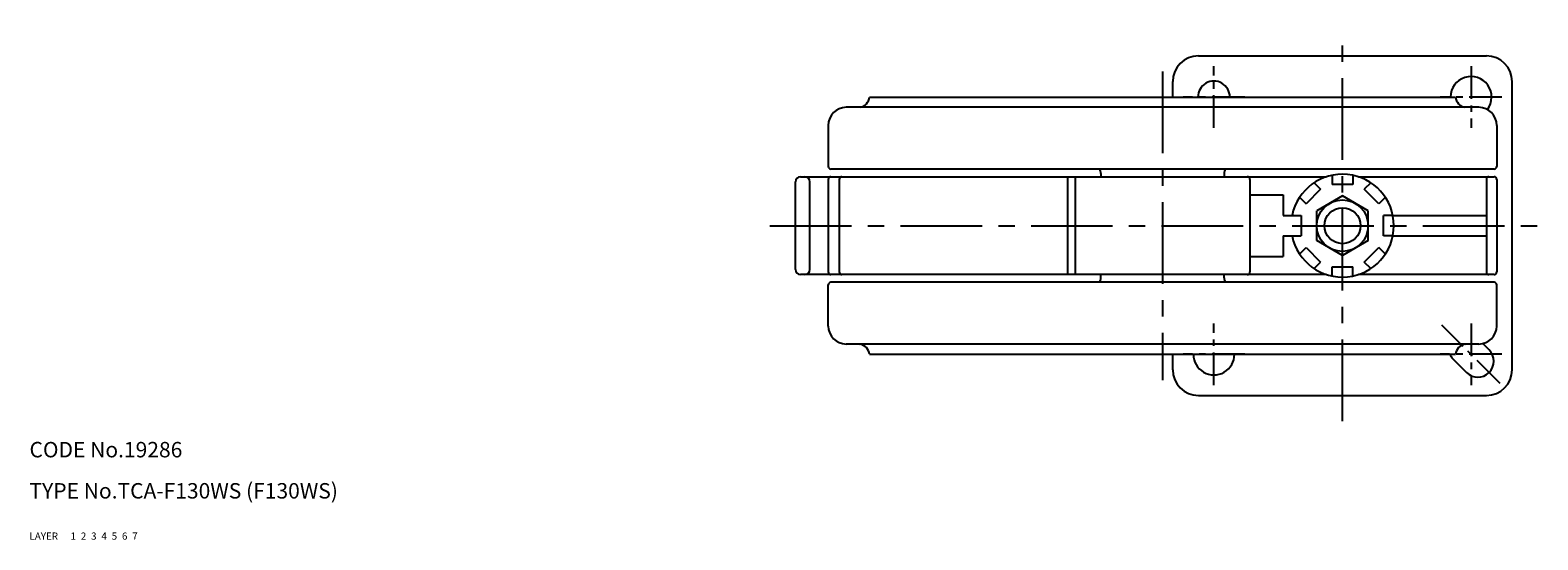
# Model space of a CAD drawing. Extents: x 10 to 664, y 10 to 479.
# Drawn here: x 10 to 303, y 10 to 109 of the extents above; entities that cross this region are included whole.
import ezdxf

# ---------------------------------------------------------------- set-up
doc = ezdxf.new("R2010")
doc.units = 0
doc.header["$MEASUREMENT"] = 0
for name, pattern in [('CENTER', [50.8, 31.75, -6.35, 6.35, -6.35]), ('DASHED', [19.05, 12.7, -6.35]), ('PHANTOM', [63.5, 31.75, -6.35, 6.35, -6.35, 6.35, -6.35])]:
    doc.linetypes.add(name, pattern=pattern)
for name, color, linetype in [('1', 7, 'CONTINUOUS'), ('2', 4, 'CONTINUOUS'), ('3', 2, 'DASHED'), ('4', 1, 'CENTER'), ('5', 6, 'PHANTOM'), ('6', 5, 'CONTINUOUS'), ('7', 3, 'CONTINUOUS')]:
    doc.layers.add(name, color=color, linetype=linetype)
doc.styles.get("Standard").update_dxf_attribs({"font": 'simplex.shx'})

msp = doc.modelspace()

# ---------------------------------------------------------------- linework, layer by layer
at = {"layer": '1', "linetype": 'Continuous'}
for p, q in [((237.35, 104.03), (293.35, 104.03)), ((232.35, 96.02), (232.35, 99.03)), ((298.35, 43.03), (298.35, 99.03)), ((291.85, 94.03), (168.85, 94.03)), ((173.35, 96.02), (287.35, 96.02)), ((165.35, 90.53), (165.35, 82.53)), ((295.35, 90.53), (295.35, 82.53)), ((158.98, 62.53), (158.98, 79.53)), ((159.98, 80.53), (262.23, 80.53)), ((161.78, 62.53), (161.78, 79.53)), ((165.35, 80.03), (165.35, 62.03)), ((294.85, 82.03), (165.85, 82.03)), ((167.48, 80.03), (167.48, 62.03)), ((211.85, 80.53), (211.85, 61.53)), ((213.35, 80.53), (213.35, 61.53)), ((218.35, 81.14), (218.35, 80.53)), ((242.35, 81.14), (242.35, 80.53)), ((247.35, 80.03), (247.35, 62.03)), ((259.84, 79.37), (261.11, 78.1)), ((263.35, 80.82), (263.35, 79.03)), ((267.35, 80.82), (267.35, 79.03)), ((268.47, 80.53), (294.85, 80.53)), ((270.86, 79.37), (269.59, 78.1)), ((293.35, 80.03), (293.35, 62.03)), ((295.35, 80.03), (295.35, 62.03)), ((247.35, 77.03), (253.85, 77.03)), ((253.85, 77.03), (253.85, 73.03)), ((257.01, 76.54), (258.28, 75.27)), ((261.11, 78.1), (258.28, 75.27)), ((265.35, 76.8), (260.35, 73.91)), ((267.35, 79.03), (263.35, 79.03)), ((270.35, 73.91), (265.35, 76.8)), ((272.42, 75.27), (269.59, 78.1)), ((273.69, 76.54), (272.42, 75.27)), ((260.35, 68.14), (260.35, 73.91)), ((270.35, 68.14), (270.35, 73.91)), ((253.85, 73.03), (257.35, 73.03)), ((257.35, 73.03), (257.35, 69.03)), ((275.15, 73.03), (273.35, 73.03)), ((273.35, 69.03), (273.35, 73.03)), ((275.15, 73.03), (293.35, 73.03)), ((253.85, 69.03), (257.35, 69.03)), ((253.85, 69.03), (253.85, 65.03)), ((265.35, 65.25), (260.35, 68.14)), ((270.35, 68.14), (265.35, 65.25)), ((275.15, 69.03), (273.35, 69.03)), ((275.15, 69.03), (293.35, 69.03)), ((247.35, 65.03), (253.85, 65.03)), ((257.01, 65.51), (258.28, 66.78)), ((258.28, 66.78), (261.11, 63.95)), ((269.59, 63.95), (272.42, 66.78)), ((273.69, 65.51), (272.42, 66.78)), ((259.84, 62.68), (261.11, 63.95)), ((263.35, 61.23), (263.35, 63.03)), ((263.35, 63.03), (267.35, 63.03)), ((267.35, 61.23), (267.35, 63.03)), ((270.86, 62.68), (269.59, 63.95)), ((262.23, 61.53), (159.98, 61.53)), ((165.35, 51.53), (165.35, 59.53)), ((294.85, 60.03), (165.85, 60.03)), ((218.35, 60.91), (218.35, 61.53)), ((242.35, 60.91), (242.35, 61.53)), ((294.85, 61.53), (268.47, 61.53)), ((295.35, 51.53), (295.35, 59.53)), ((291.85, 48.03), (168.85, 48.03)), ((293.89, 46.87), (292.64, 48.12)), ((173.35, 46.03), (287.35, 46.03)), ((232.35, 43.03), (232.35, 46.03)), ((286.81, 45.18), (289.5, 42.49)), ((237.35, 38.03), (293.35, 38.03))]:
    msp.add_line(p, q, dxfattribs=at)
for radius in [5, 3.5]:
    msp.add_circle((265.35, 71.03), radius, dxfattribs=at)
for centre, radius, start, end in [((237.35, 99.03), 5, 90, 180), ((293.35, 99.03), 5, 0, 90), ((290.35, 96.03), 4, 322.6156, 180.0438), ((240.35, 96.03), 3.1, 359.9435, 180.0565), ((168.85, 90.53), 3.5, 90, 180), ((171.55, 93.94), 0.1, 99.8165, 123.3593), ((171.16, 96.21), 2.2, 279.8165, 355.1538), ((289.54, 96.21), 2.2, 184.8462, 260.1835), ((289.15, 93.94), 0.1, 56.6407, 80.1835), ((291.85, 90.53), 3.5, 360, 90), ((165.85, 82.53), 0.5, 180, 270), ((294.85, 82.53), 0.5, 270, 360), ((159.98, 79.53), 1, 90, 180), ((160.78, 79.53), 1, 360, 90), ((165.85, 80.03), 0.5, 90, 180), ((167.98, 80.03), 0.5, 90, 180), ((216.35, 81.14), 2, 0, 26.2552), ((244.35, 81.14), 2, 153.7448, 180), ((246.85, 80.03), 0.5, 360, 90), ((265.35, 71.03), 10, 191.537, 168.463), ((293.85, 80.03), 0.5, 90, 180), ((294.85, 80.03), 0.5, 0, 90), ((159.98, 62.53), 1, 180, 270), ((160.78, 62.53), 1, 270, 0), ((165.85, 62.03), 0.5, 180, 270), ((167.98, 62.03), 0.5, 180, 270), ((246.85, 62.03), 0.5, 270, 0), ((293.85, 62.03), 0.5, 180, 270), ((294.85, 62.03), 0.5, 270, 360), ((165.85, 59.53), 0.5, 90, 180), ((216.35, 60.91), 2, 333.7448, 0), ((244.35, 60.91), 2, 180, 206.2552), ((294.85, 59.53), 0.5, 360, 90), ((168.85, 51.53), 3.5, 180, 270), ((291.85, 51.53), 3.5, 270, 360), ((171.55, 48.11), 0.1, 236.6407, 260.1835), ((171.16, 45.84), 2.2, 4.8462, 80.1835), ((289.54, 45.84), 2.2, 99.8165, 175.1538), ((289.15, 48.11), 0.1, 279.8165, 303.3593), ((240.35, 46.03), 4, 179.9562, 0.0438), ((289.01, 47.37), 3.1, 205.62, 225), ((291.69, 44.68), 3.1, 225, 45), ((237.35, 43.03), 5, 180, 270), ((293.35, 43.03), 5, 270, 0)]:
    msp.add_arc(centre, radius, start, end, dxfattribs=at)
at = {"layer": '4', "linetype": 'CENTER', "ltscale": 0.5}
for p, q in [((265.35, 33.03), (265.35, 109.03)), ((230.35, 101.02), (230.35, 41.03)), ((153.98, 71.03), (303.35, 71.03))]:
    msp.add_line(p, q, dxfattribs=at)
at = {"layer": '4', "linetype": 'CENTER', "ltscale": 0.2}
for p, q in [((240.35, 90.03), (240.35, 102.03)), ((290.35, 102.03), (290.35, 90.03)), ((246.35, 96.03), (234.35, 96.03)), ((296.35, 96.03), (284.35, 96.03)), ((240.35, 40.03), (240.35, 52.03)), ((296.01, 40.37), (284.69, 51.68)), ((290.35, 52.03), (290.35, 40.03)), ((246.35, 46.03), (234.35, 46.03)), ((296.35, 46.03), (284.35, 46.03))]:
    msp.add_line(p, q, dxfattribs=at)

# ---------------------------------------------------------------- texts
at = {"layer": '1', "linetype": 'Continuous', "ltscale": 0.25}
for s, p in [('LAYER', (10, 10)), ('1', (17.98, 10))]:
    msp.add_text(s, height=1.4, dxfattribs=at).set_placement(p)
at = {"layer": '2', "linetype": 'Continuous', "ltscale": 0.25}
msp.add_text('2', height=1.4, dxfattribs=at).set_placement((19.98, 10))
at = {"layer": '3', "linetype": 'DASHED', "ltscale": 0.25}
msp.add_text('3', height=1.4, dxfattribs=at).set_placement((21.98, 10))
at = {"layer": '4', "linetype": 'CENTER', "ltscale": 0.25}
msp.add_text('4', height=1.4, dxfattribs=at).set_placement((23.98, 10))
at = {"layer": '5', "linetype": 'PHANTOM', "ltscale": 0.25}
msp.add_text('5', height=1.4, dxfattribs=at).set_placement((25.98, 10))
at = {"layer": '6', "linetype": 'Continuous', "ltscale": 0.25}
msp.add_text('6', height=1.4, dxfattribs=at).set_placement((27.98, 10))
at = {"layer": '7', "linetype": 'Continuous', "ltscale": 0.25}
for s, height, p in [('CODE No.19286', 3, (10, 26)), ('TYPE No.TCA-F130WS (F130WS)', 3, (10, 18)), ('7', 1.4, (29.98, 10))]:
    msp.add_text(s, height=height, dxfattribs=at).set_placement(p)

doc.saveas('drawing.dxf')
